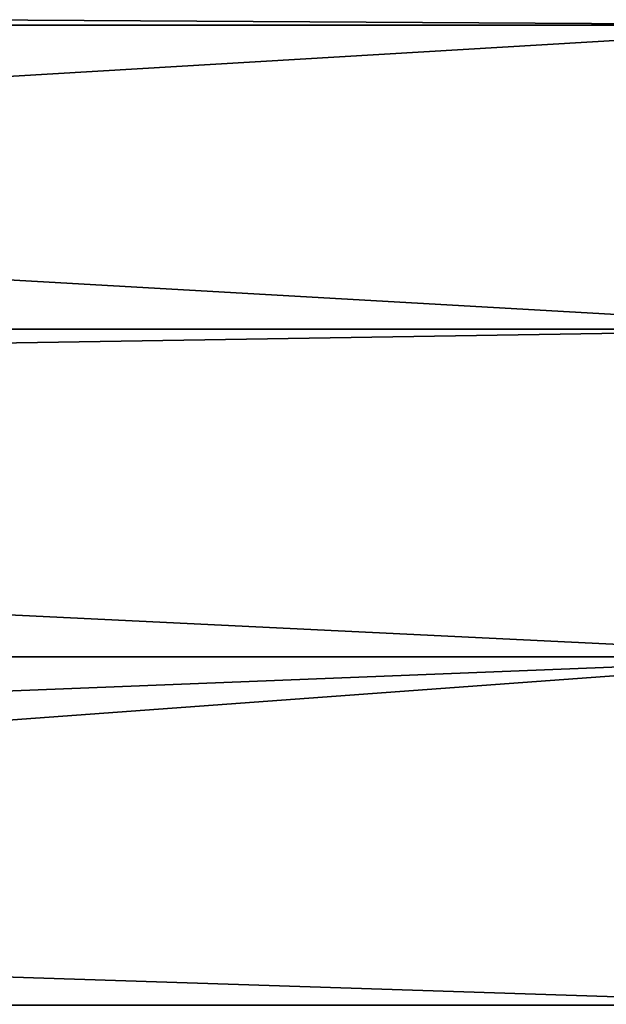
# Model space of a CAD drawing. Extents: x -22 to 74, y -175 to 39.
# Drawn here: x 35 to 37, y 9 to 13 of the extents above; entities that cross this region are included whole.
import ezdxf

# ---------------------------------------------------------------- set-up
doc = ezdxf.new("R2010")
doc.units = 0
doc.header["$MEASUREMENT"] = 0
doc.layers.add('L2', color=7, linetype='Continuous')

msp = doc.modelspace()

# ---------------------------------------------------------------- linework, layer by layer
at = {"layer": 'L2', "color": 7}
for points in [[(17.79127, 13.01917, 57.50768), (37.75, 13.93743, 58.53045), (37.75, 12.89985, 57.37478)], [(17.79127, 13.01917, 82.49232), (37.75, 12.89985, 82.62523), (37.75, 13.93743, 81.46955)], [(17.79127, 13.01917, 57.50768), (37.75, 12.89985, 57.37478), (17.88285, 12.89985, 57.37478)], [(17.88285, 12.89985, 82.62523), (37.75, 12.89985, 82.62523), (17.79127, 13.01917, 82.49232)], [(17.88285, 12.89985, 57.37478), (37.75, 12.89985, 57.37478), (37.75, 11.76678, 56.31258)], [(17.88285, 12.89985, 57.37478), (37.75, 11.76678, 56.31258), (18.64793, 11.76678, 56.31258)], [(18.64793, 11.76678, 83.68742), (37.75, 12.89985, 82.62523), (17.88285, 12.89985, 82.62523)], [(18.64793, 11.76678, 83.68742), (37.75, 11.76678, 83.68742), (37.75, 12.89985, 82.62523)], [(18.64793, 11.76678, 56.31258), (37.75, 11.76678, 56.31258), (18.82487, 11.46535, 56.07522)], [(18.82487, 11.46535, 83.92479), (37.75, 11.76678, 83.68742), (18.64793, 11.76678, 83.68742)], [(18.82487, 11.46535, 56.07522), (37.75, 11.76678, 56.31258), (37.75, 10.54658, 55.35172)], [(18.82487, 11.46535, 83.92479), (37.75, 10.54658, 84.64828), (37.75, 11.76678, 83.68742)], [(18.82487, 11.46535, 56.07522), (37.75, 10.54658, 55.35172), (19.3642, 10.54658, 55.35172)], [(19.3642, 10.54658, 84.64828), (37.75, 10.54658, 84.64828), (18.82487, 11.46535, 83.92479)], [(37.75, 10.54658, 55.35172), (19.73489, 9.835485, 54.86508), (19.3642, 10.54658, 55.35172)], [(19.73489, 9.835485, 85.13492), (37.75, 10.54658, 84.64828), (19.3642, 10.54658, 84.64828)], [(37.75, 10.54658, 55.35172), (20.01678, 9.248304, 54.49931), (19.73489, 9.835485, 54.86508)], [(19.73489, 9.835485, 85.13492), (37.75, 9.248304, 85.50069), (37.75, 10.54658, 84.64828)], [(37.75, 9.248304, 54.49931), (20.01678, 9.248304, 54.49931), (37.75, 10.54658, 55.35172)], [(20.01678, 9.248304, 85.50069), (37.75, 9.248304, 85.50069), (19.73489, 9.835485, 85.13492)]]:
    msp.add_3dface(points, dxfattribs=at)

doc.saveas('drawing.dxf')
